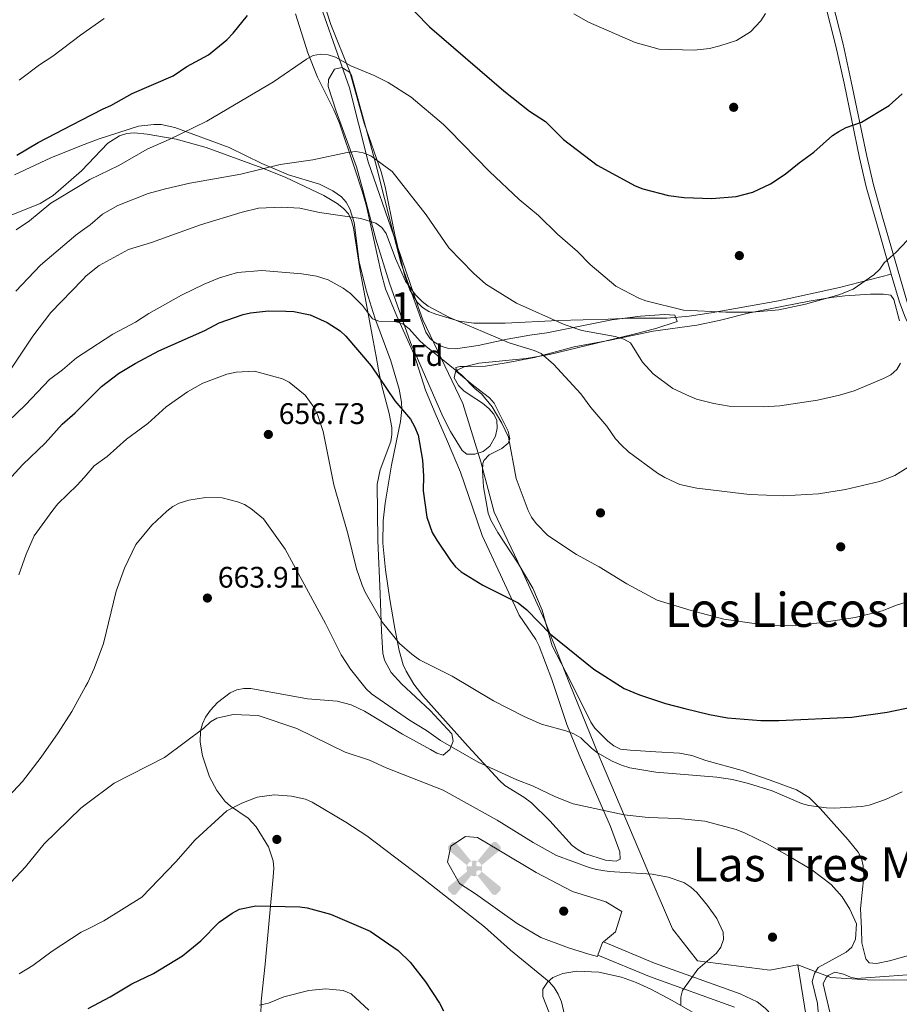
# Model space of a CAD drawing. Extents: x 607663 to 614568, y 720223 to 724959.
# Drawn here: x 609387 to 609683, y 722882 to 723214 of the extents above; entities that cross this region are included whole.
import ezdxf
from ezdxf.enums import TextEntityAlignment as Align

# ---------------------------------------------------------------- set-up
doc = ezdxf.new("R2010")
doc.units = 0
doc.header["$MEASUREMENT"] = 0
doc.linetypes.add('DGN Style 3', pattern=[119.12957000000003, 85.09255000000002, -34.03702000000001])
for name, color, linetype in [('Nivel 1', 7, 'Continuous'), ('Nivel 15', 7, 'Continuous'), ('Nivel 17', 7, 'Continuous'), ('Nivel 21', 7, 'Continuous'), ('Nivel 35', 7, 'Continuous'), ('Nivel 36', 7, 'Continuous'), ('Nivel 37', 7, 'Continuous'), ('Nivel 4', 7, 'Continuous'), ('Nivel 41', 7, 'Continuous'), ('Nivel 45', 7, 'Continuous'), ('Nivel 48', 7, 'Continuous'), ('Nivel 5', 7, 'Continuous'), ('Nivel 57', 7, 'Continuous'), ('Nivel 7', 7, 'Continuous')]:
    doc.layers.add(name, color=color, linetype=linetype)
doc.styles.add('Style-arial', font='arial.shx', dxfattribs={"bigfont": 'arialbig.shx'})
doc.styles.add('Style-arialn', font='arialn.shx', dxfattribs={"bigfont": 'arialnbig.shx'})
doc.styles.add('Style-times', font='times.shx', dxfattribs={"bigfont": 'timesbig.shx'})

# ---------------------------------------------------------------- blocks, each defined once
blk = doc.blocks.new('5AEGEN')
at = {"layer": 'Nivel 15', "linetype": 'Continuous', "lineweight": 0}
h = blk.add_hatch(color=9, dxfattribs=at)
edge = h.paths.add_edge_path()
edge.add_ellipse((0.000436774455010891, -1.001032069325447e-05), major_axis=(0.0001126285214115569, -2.640191112401151), ratio=0.9999635666824254, start_angle=203.6021138888889, end_angle=246.6855833333334, ccw=False)
edge.add_line((-1.056715137325227, 2.419278632383794), (-1.050999999977648, 2.42699999990873))
edge.add_line((-1.050999999977648, 2.42699999990873), (-6.25, 8.777999999932945))
edge.add_line((-6.25, 8.777999999932945), (-7.300999999977648, 8.927999999839813))
edge.add_line((-7.300999999977648, 8.927999999839813), (-8.90100000007078, 7.277999999932945))
edge.add_line((-8.90100000007078, 7.277999999932945), (-8.851000000024214, 6.277999999932945))
edge.add_line((-8.851000000024214, 6.277999999932945), (-2.451000000117347, 1.027000000001863))
h = blk.add_hatch(color=9, dxfattribs=at)
edge = h.paths.add_edge_path()
edge.add_line((8.798999999882653, 6.277999999932945), (8.899999999906868, 7.277999999932945))
edge.add_line((8.899999999906868, 7.277999999932945), (7.300000000046566, 8.92699999990873))
edge.add_line((7.300000000046566, 8.92699999990873), (6.248999999836087, 8.827999999979511))
edge.add_line((6.248999999836087, 8.827999999979511), (1.048999999882653, 2.429000000003725))
edge.add_line((1.048999999882653, 2.429000000003725), (1.04705487890169, 2.423854636726901))
edge.add_ellipse((0.000436774455010891, -1.001032069325447e-05), major_axis=(0.0001126285214115569, -2.640191112401151), ratio=0.9999635666824254, start_angle=113.55601388888891, end_angle=156.6422416666666, ccw=False)
edge.add_line((2.420487068826333, 1.055233516963199), (2.449000000022352, 1.028999999864027))
edge.add_line((2.449000000022352, 1.028999999864027), (8.798999999882653, 6.277999999932945))
at = {"layer": 'Nivel 15', "linetype": 'Continuous', "lineweight": 0, "extrusion": (3.171545869987662e-09, -5.969591470833609e-10, 1)}
h = blk.add_hatch(color=9, dxfattribs=at)
edge = h.paths.add_edge_path()
edge.add_line((-0.6510000000707805, -1.972000000067055), (-0.75, -0.9230000001844019))
edge.add_line((-0.75, -0.9230000001844019), (-0.9499999999534339, -0.7720000001136214))
edge.add_line((-0.9499999999534339, -0.7720000001136214), (-1.951000000117347, -0.671000000089407))
edge.add_line((-1.951000000117347, -0.671000000089407), (-2.449999999953434, -1.072000000160187))
edge.add_line((-2.449999999953434, -1.072000000160187), (-2.419282819610089, -1.056011682841927))
edge.add_ellipse((0.000436774455010891, -1.001032069325447e-05), major_axis=(0.0001126285214115569, -2.640191112401151), ratio=0.9999635666824254, start_angle=293.5739638888889, end_angle=383.5316222222222)
edge.add_line((1.054611516185105, -2.420597495511174), (1.048999999882653, -2.422000000020489))
edge.add_line((1.048999999882653, -2.422000000020489), (0.6489999999757856, -1.972999999998137))
edge.add_line((0.6489999999757856, -1.972999999998137), (0.7489999998360872, -0.9220000000204891))
edge.add_line((0.7489999998360872, -0.9220000000204891), (0.9499999999534339, -0.7720000001136214))
edge.add_line((0.9499999999534339, -0.7720000001136214), (1.949000000022352, -0.6210000000428408))
edge.add_line((1.949000000022352, -0.6210000000428408), (2.449000000022352, -1.072000000160187))
edge.add_line((2.449000000022352, -1.072000000160187), (2.427991374395788, -1.037872416898608))
edge.add_ellipse((0.000436774455010891, -1.001032069325447e-05), major_axis=(0.0001126285214115569, -2.640191112401151), ratio=0.9999635666824254, start_angle=66.84995000000002, end_angle=113.5560138888889)
edge.add_line((2.420487068826333, 1.055233516963199), (2.449000000022352, 1.028999999864027))
edge.add_line((2.449000000022352, 1.028999999864027), (1.949999999953434, 0.6279999997932464))
edge.add_line((1.949999999953434, 0.6279999997932464), (0.9490000000223517, 0.7279999998863786))
edge.add_line((0.9490000000223517, 0.7279999998863786), (0.75, 0.9279999998398125))
edge.add_line((0.75, 0.9279999998398125), (0.6489999999757856, 1.927999999839813))
edge.add_line((0.6489999999757856, 1.927999999839813), (1.048999999882653, 2.429000000003725))
edge.add_line((1.048999999882653, 2.429000000003725), (1.047054761322215, 2.423854687483981))
edge.add_ellipse((0.000436774455010891, -1.001032069325447e-05), major_axis=(0.0001126285214115569, -2.640191112401151), ratio=0.9999635666824254, start_angle=156.6422444444444, end_angle=203.6021138888889)
edge.add_line((-1.056715137325227, 2.419278632383794), (-1.050999999977648, 2.42699999990873))
edge.add_line((-1.050999999977648, 2.42699999990873), (-0.7010000001173466, 1.927999999839813))
edge.add_line((-0.7010000001173466, 1.927999999839813), (-0.75, 0.9269999999087304))
edge.add_line((-0.75, 0.9269999999087304), (-0.9510000001173466, 0.7279999998863786))
edge.add_line((-0.9510000001173466, 0.7279999998863786), (-1.949999999953434, 0.6289999999571592))
edge.add_line((-1.949999999953434, 0.6289999999571592), (-2.451000000117347, 1.027000000001863))
edge.add_line((-2.451000000117347, 1.027000000001863), (-2.424130643019453, 1.044812273932621))
edge.add_ellipse((0.000436774455010891, -1.001032069325447e-05), major_axis=(0.0001126285214115569, -2.640191112401151), ratio=0.9999635666824254, start_angle=246.6855861111111, end_angle=336.8894333333333)
edge.add_line((-1.035714703146368, -2.428367683198303), (-1.050999999977648, -2.422000000020489))
edge.add_line((-1.050999999977648, -2.422000000020489), (-0.6510000000707805, -1.972000000067055))
at = {"layer": 'Nivel 15', "linetype": 'Continuous', "lineweight": 0, "extrusion": (-1.054342414438134e-09, -6.170887112428477e-10, 1)}
h = blk.add_hatch(color=9, dxfattribs=at)
edge = h.paths.add_edge_path()
edge.add_line((-6.25, -8.872000000206754), (-1.050999999977648, -2.422000000020489))
edge.add_line((-1.050999999977648, -2.422000000020489), (-1.035714703146368, -2.428367683198303))
edge.add_ellipse((0.000436774455010891, -1.001032069325447e-05), major_axis=(0.0001126285214115569, -2.640191112401151), ratio=0.9999635666824254, start_angle=293.5739638888889, end_angle=336.88943333333333, ccw=False)
edge.add_line((-2.419282819610089, -1.056011682841927), (-2.449999999953434, -1.072000000160187))
edge.add_line((-2.449999999953434, -1.072000000160187), (-8.851000000024214, -6.272000000113621))
edge.add_line((-8.851000000024214, -6.272000000113621), (-8.900000000139698, -7.271000000182539))
edge.add_line((-8.900000000139698, -7.271000000182539), (-7.300000000046566, -8.922000000020489))
edge.add_line((-7.300000000046566, -8.922000000020489), (-6.25, -8.872000000206754))
at = {"layer": 'Nivel 15', "linetype": 'Continuous', "lineweight": 0, "extrusion": (1.054572251363142e-09, -6.168252790991966e-10, 1)}
h = blk.add_hatch(color=9, dxfattribs=at)
edge = h.paths.add_edge_path()
edge.add_line((6.25, -8.873000000137836), (7.298999999882653, -8.922000000020489))
edge.add_line((7.298999999882653, -8.922000000020489), (8.898999999975786, -7.272000000113621))
edge.add_line((8.898999999975786, -7.272000000113621), (8.84899999992922, -6.272000000113621))
edge.add_line((8.84899999992922, -6.272000000113621), (2.449000000022352, -1.072000000160187))
edge.add_line((2.449000000022352, -1.072000000160187), (2.427991374395788, -1.037872416898608))
edge.add_ellipse((0.000436774455010891, -1.001032069325447e-05), major_axis=(0.0001126285214115569, -2.640191112401151), ratio=0.9999635666824254, start_angle=23.53162222222221, end_angle=66.84994999999998, ccw=False)
edge.add_line((1.054611516185105, -2.420597495511174), (1.048999999882653, -2.422000000020489))
edge.add_line((1.048999999882653, -2.422000000020489), (6.25, -8.873000000137836))
blk = doc.blocks.new('5PATER')
at = {"layer": 'Nivel 7', "linetype": 'Continuous', "lineweight": 0}
h = blk.add_hatch(color=53, dxfattribs=at)
edge = h.paths.add_edge_path()
edge.add_ellipse((1.001171767711639e-08, 1.001171767711639e-08), major_axis=(-1.095731442372465, -1.110710699892244), ratio=0.9994222409660322, start_angle=0, end_angle=360)
blk = doc.blocks.new('5PERFI')
at = {"layer": 'Nivel 17', "linetype": 'Continuous', "lineweight": 0}
h = blk.add_hatch(color=7, dxfattribs=at)
edge = h.paths.add_edge_path()
edge.add_arc((1.001171767711639e-08, 1.001171767711639e-08), 1.559999999576199, 315.0000000018422, 675.0000000018422)

msp = doc.modelspace()

# ---------------------------------------------------------------- linework, layer by layer
at = {"layer": 'Nivel 1', "color": 7, "linetype": 'Continuous', "lineweight": 0}
for points in [[(609485.0079999999, 723228.0660000001, 626.195), (609498.166, 723190.699, 630.7760000000001), (609504.3940000001, 723165.8030000001, 635.226), (609513.038, 723140.892, 637.855), (609521.287, 723116.967, 640.1750000000001), (609522.81, 723112.55, 641.643), (609530.183, 723097.1529999999, 645.053), (609536.271, 723084.44, 646.59), (609542.2720000001, 723064.7450000001, 645.795)], [(609542.2720000001, 723064.7450000001, 645.795), (609546.7620000001, 723047.8500000001, 646.1), (609555.946, 723028.77, 646.956), (609563.7420000001, 723011.602, 649.756), (609572.277, 722989.9890000001, 651.186), (609581.831, 722966.544, 655.053), (609582.95, 722963.7990000001, 655.82), (609597.0190000001, 722930.4850000001, 663.86), (609599.013, 722925.8289999999, 665.063), (609606.8200000001, 722907.5970000001, 666.5840000000001), (609615.284, 722896.767, 665.125), (609639.5619999999, 722893.7080000001, 661.808), (609648.983, 722895.429, 661.105)], [(610063.696, 722964.4610000001, 657.0360000000001), (610038.841, 722954.2250000001, 654.743), (610004.1699999999, 722945.7180000001, 654.771), (609963.047, 722935.5689999999, 656.208), (609935.5819999999, 722929.226, 661.059), (609907.321, 722924.7749999999, 662.201), (609893.2860000001, 722920.7080000001, 661.183), (609881.5050000001, 722918.5889999999, 660.839), (609864.956, 722912.9510000001, 659.868), (609844.96, 722908.2679999999, 659.933), (609828.1869999999, 722906.0009999999, 658.248), (609827.591, 722905.9210000001, 658.1750000000001), (609814.753, 722906.0700000001, 657.734), (609799.1329999999, 722905.4070000001, 657.856), (609784.4280000001, 722903.362, 658.5120000000001), (609761.139, 722897.9839999999, 657.701), (609740.51, 722893.162, 656.9780000000001), (609723.656, 722890.443, 656.644), (609704.588, 722890.7339999999, 657.236), (609685.788, 722890.2679999999, 657.698), (609672.442, 722890.408, 657.894), (609660.101, 722891.202, 658.806), (609648.983, 722895.429, 661.105)], [(609648.983, 722895.429, 661.105), (609652.3489999999, 722874.6159999999, 660.08), (609655.142, 722857.342, 656.472), (609652.2860000001, 722853.537, 656.964), (609646.159, 722845.372, 657.006), (609638.746, 722835.494, 656.671), (609616.841, 722806.067, 655.146), (609605.2860000001, 722784.94, 653.318), (609604.2550000001, 722783.0560000001, 653.235), (609590.145, 722760.56, 653.082), (609579.084, 722737.413, 653.782), (609578.159, 722735.351, 653.894), (609562.2239999999, 722699.8389999999, 656.682), (609542.382, 722651.7550000001, 660.663), (609530.521, 722621.5090000001, 660.7860000000001), (609528.9979999999, 722617.0320000001, 660.606), (609523.0279999999, 722599.483, 662.138), (609516.953, 722581.1259999999, 663.587), (609506.0660000001, 722566.8570000001, 665.679), (609506.1939999999, 722564.9909999999, 665.515)]]:
    msp.add_polyline3d(points, dxfattribs=at)
at = {"layer": 'Nivel 21', "color": 7, "linetype": 'Continuous', "lineweight": 0}
for points in [[(609680.452, 723127.9650000001, 630.789), (609675.1329999999, 723146.473, 628.192), (609672.013, 723157.369, 626.9540000000001), (609669.7409999999, 723167.1359999999, 626.264), (609664.5460000001, 723192.2860000001, 623.586), (609661.808, 723204.773, 622.5500000000001), (609658.1100000001, 723219.2720000001, 621.804), (609652.0160000001, 723243.408, 621.2570000000001), (609645.7579999999, 723261.8049999999, 621.076), (609640.962, 723275.855, 620.231), (609638.7990000001, 723280.212, 619.852), (609625.1410000001, 723305.3800000001, 617.889), (609624.0660000001, 723306.6329999999, 617.616), (609618.1570000001, 723316.453, 616.945), (609610.7420000001, 723329.2409999999, 614.996), (609606.6840000001, 723341.929, 613.317), (609602.702, 723356.692, 612.518), (609600.558, 723364.5290000001, 611.528)], [(609715.69, 723057.1810000001, 644.988), (609710.185, 723059.3530000001, 644.7), (609707.838, 723060.8300000001, 644.22), (609704.514, 723064.9340000001, 643.118), (609698.577, 723073.7250000001, 641.739), (609697.6030000001, 723076.6229999999, 641.153), (609697.1969999999, 723079.132, 640.5120000000001), (609695.385, 723090.835, 638.38), (609694.0360000001, 723095.3740000001, 637.5020000000001), (609685.1240000001, 723113.442, 633.032), (609683.1680000001, 723118.517, 632.116), (609680.452, 723127.9650000001, 630.789)], [(609583.5700000001, 722903.202, 668.198), (609600.78, 722896.024, 666.195), (609629.5860000001, 722885.6950000001, 661.653), (609635.361, 722882.979, 660.953), (609638.064, 722880.8870000001, 660.7620000000001), (609640.2390000001, 722878.4979999999, 660.609), (609645.4839999999, 722871.0290000001, 660.054), (609647.736, 722865.54, 659.58), (609648.5700000001, 722861.483, 659.133), (609649.416, 722853.4890000001, 658.114), (609649.8899999999, 722840.717, 656.369), (609649.5220000001, 722833.9739999999, 655.839), (609648.577, 722828.541, 655.46), (609647.0390000001, 722822.9920000001, 654.84)]]:
    msp.add_polyline3d(points, dxfattribs=at)
at = {"layer": 'Nivel 21', "color": 7, "linetype": 'DGN Style 3', "lineweight": 0}
for points in [[(609685.8459999999, 723118.5220000001, 632.264), (609685.541, 723119.314, 632.116), (609677.5360000001, 723147.162, 628.192), (609674.4340000001, 723157.996, 626.9540000000001), (609672.1840000001, 723167.673, 626.264), (609666.9909999999, 723192.807, 623.586), (609664.2409999999, 723205.3500000001, 622.5500000000001), (609660.533, 723219.8870000001, 621.804), (609654.415, 723244.1170000001, 621.2570000000001), (609648.125, 723262.612, 621.076), (609643.2749999999, 723276.818, 620.231), (609641.0020000001, 723281.399, 619.852), (609639.919, 723283.257, 619.687)], [(609627.744, 722881.2390000001, 661.653), (609599.0390000001, 722891.5320000001, 666.195), (609581.7150000001, 722898.757, 668.198)]]:
    msp.add_polyline3d(points, dxfattribs=at)
at = {"layer": 'Nivel 35', "color": 92, "linetype": 'DGN Style 3', "lineweight": 0}
for points in [[(609564.5689999999, 723108.206, 638.099), (609586.44, 723112.5619999999, 635.296), (609596.0419999999, 723113.872, 633.934), (609603.9680000001, 723114.3430000001, 632.82), (609607.632, 723114.148, 632.3530000000001), (609608.3600000001, 723111.997, 632.3530000000001), (609601.24, 723109.729, 633.188), (609593.7990000001, 723107.7620000001, 634.571), (609565.378, 723100.9310000001, 641.549), (609557.6300000001, 723099.52, 642.868), (609541.6340000001, 723098.0460000001, 644.993), (609536.7679999999, 723096.79, 645.994), (609534.587, 723095.7110000001, 646.5070000000001), (609533.7479999999, 723095.1370000001, 646.717), (609533.321, 723093.0860000001, 647.172), (609534.835, 723090.4979999999, 647.576), (609536.6499999999, 723088.6869999999, 647.866), (609538.716, 723087.27, 648.024), (609542.9199999999, 723084.575, 647.8770000000001), (609545.021, 723082.729, 647.49), (609546.7409999999, 723080.8330000001, 647.291), (609547.7390000001, 723078.6599999999, 647.6080000000001), (609547.8500000001, 723076.068, 647.988), (609547.2180000001, 723073.3770000001, 648.407), (609545.354, 723070.0549999999, 649.015), (609543.142, 723068.314, 649.4590000000001), (609540.321, 723067.324, 649.921), (609537.6340000001, 723067.4169999999, 650.376), (609536.024, 723068.575, 650.738), (609532.0730000001, 723074.946, 651.53), (609529.5079999999, 723080.0360000001, 651.313), (609518.675, 723104.9280000001, 647.059), (609511.591, 723124.979, 644.362), (609507.0090000001, 723139.754, 642.294), (609502.591, 723156.3219999999, 638.564), (609500.436, 723164.128, 637.154), (609493.6030000001, 723182.869, 634.567), (609490.936, 723191.175, 633.503), (609491.0959999999, 723193.5160000001, 633.2040000000001), (609493.064, 723196.9299999999, 632.928), (609495.494, 723197.588, 633.249), (609498.125, 723195.969, 633.873), (609498.8189999999, 723194.8019999999, 634.077), (609506.8530000001, 723165.3940000001, 636.375), (609512.9099999999, 723141.4639999999, 640.498), (609515.567, 723131.4469999999, 641.742), (609522.175, 723113.038, 642.12), (609523.831, 723108.49, 642.85), (609525.2080000001, 723106.3929999999, 643.193), (609526.52, 723105.158, 643.27), (609528.9569999999, 723103.6799999999, 643.219), (609531.4010000001, 723102.9469999999, 643.088), (609533.848, 723102.781, 642.909), (609541.4650000001, 723103.949, 642.308), (609551.227, 723106.095, 641.371), (609558.827, 723107.4610000001, 640.397), (609564.5689999999, 723108.206, 638.099)], [(609384.226, 723147.7749999999, 634.491), (609393.9990000001, 723151.7930000001, 634.653), (609398.385, 723154.4029999999, 634.729), (609407.9890000001, 723162.7650000001, 634.376), (609416.7779999999, 723172.041, 635.363), (609420.747, 723174.548, 635.482), (609423.185, 723175.297, 635.41), (609425.629, 723175.55, 635.375), (609430.0689999999, 723175.142, 635.696), (609439.7660000001, 723173.439, 637.003), (609449.9210000001, 723170.5959999999, 638.402), (609468.666, 723163.72, 640.0020000000001), (609476.663, 723160.5220000001, 640.998), (609489.5009999999, 723154.405, 644.646), (609494.0179999999, 723151.7550000001, 645.014), (609496.094, 723150.115, 645.053), (609497.77, 723148.2280000001, 645.131), (609498.8360000001, 723146.0660000001, 645.351), (609499.452, 723143.5249999999, 645.817), (609501.689, 723129.1229999999, 649.606), (609502.3670000001, 723125.5020000001, 650.01), (609504.8929999999, 723112.202, 650.155), (609505.7849999999, 723107.385, 651.0980000000001), (609507.0819999999, 723100.2, 653.035), (609507.8910000001, 723095.726, 653.827), (609508.95, 723090.8659999999, 653.917), (609511.429, 723081.104, 653.258), (609512.345, 723076.3929999999, 653.46)], [(609512.345, 723076.3929999999, 653.46), (609512.426, 723073.9809999999, 653.803), (609512.03, 723071.592, 654.203), (609508.476, 723062.0889999999, 655.993), (609507.4809999999, 723057.2590000001, 656.732), (609507.6200000001, 723038.337, 658.602), (609508.477, 723020.4099999999, 661.907), (609508.861, 723007.8119999999, 662.9490000000001), (609509.351, 723000.331, 663.376), (609509.851, 722998.057, 663.488), (609512.1329999999, 722993.8970000001, 663.643), (609515.5970000001, 722990.1059999999, 663.747), (609525.2820000001, 722981.087, 664.111), (609532.5160000001, 722973.253, 665.58), (609533.0190000001, 722970.787, 665.592), (609531.922, 722967.9639999999, 665.45), (609529.703, 722966.057, 665.213), (609527.5449999999, 722966.7579999999, 664.845), (609525.3770000001, 722967.9480000001, 664.957), (609516.0179999999, 722973.1240000001, 666.682), (609503.1240000001, 722980.8489999999, 666.5070000000001), (609498.7250000001, 722983.0320000001, 666.682), (609493.97, 722984.2760000001, 667.259), (609483.967, 722985.0190000001, 668.501), (609464.967, 722988.5079999999, 669.253), (609462.5590000001, 722988.5220000001, 669.312), (609460.244, 722988, 669.339), (609458.0120000001, 722986.996, 669.357), (609453.7590000001, 722983.7450000001, 669.46), (609451.3940000001, 722981.229, 669.62), (609449.7069999999, 722978.889, 669.895), (609448.605, 722976.537, 670.304), (609448.007, 722974.183, 670.773), (609447.892, 722970.442, 671.456), (609448.6329999999, 722965.774, 672.135), (609451.0430000001, 722958.788, 673.118), (609453.4880000001, 722954.1570000001, 673.787), (609456.139, 722950.5249999999, 674.415), (609458.0290000001, 722948.909, 674.862), (609464.0549999999, 722944.8260000001, 676.304), (609466.7649999999, 722941.895, 676.965), (609470.852, 722935.1529999999, 677.122), (609472.4720000001, 722930.459, 677.052), (609472.642, 722928.04, 677.265), (609472.4110000001, 722925.138, 677.736), (609469.72, 722895.703, 682.895), (609468.352, 722883.281, 684.679), (609468.236, 722878.318, 685.25)], [(609565.166, 722879.685, 672.726), (609563.145, 722884.8090000001, 672.396), (609563.2339999999, 722887.253, 672.205), (609564.744, 722889.578, 671.905), (609566.5970000001, 722891.254, 671.5790000000001), (609569.8940000001, 722892.5, 671.255), (609574.662, 722893.3200000001, 671.056), (609582.071, 722893.0460000001, 671.095), (609589.6159999999, 722891.2849999999, 671.274), (609594.628, 722889.463, 671.321), (609599.5590000001, 722887.246, 671.208), (609606.6780000001, 722883.413, 670.541), (609619.619, 722876.0150000001, 668.33)]]:
    msp.add_polyline3d(points, dxfattribs=at)
at = {"layer": 'Nivel 36', "color": 92, "linetype": 'Continuous', "lineweight": 0, "extrusion": (-0.1193432573784829, -0.01585597963213006, 0.9927264350404893), "elevation": -83548.65675670453, "flags": 128}
msp.add_lwpolyline([(-636322.186427939, 694474.8460687292), (-636322.0137617039, 694474.5719640569), (-636318.0244563494, 694472.4040452878)], dxfattribs=at)
at = {"layer": 'Nivel 36', "color": 92, "linetype": 'Continuous', "lineweight": 0}
for points in [[(609487.9639999999, 723224.1910000001, 626.929), (609491.8260000001, 723211.962, 628.154), (609498.271, 723196.0249999999, 629.923), (609503.0179999999, 723178.811, 632.796), (609508.838, 723162.4469999999, 635.064), (609510.1340000001, 723157.396, 635.653), (609513.412, 723141.2409999999, 637.3870000000001), (609516.7990000001, 723127.2860000001, 639.109), (609518.4780000001, 723122.649, 639.569), (609520.889, 723118.567, 639.69), (609522.6980000001, 723116.7320000001, 639.62), (609524.8289999999, 723115.433, 639.527), (609527.173, 723114.479, 639.4250000000001), (609535.0419999999, 723112.182, 639.116), (609539.9310000001, 723111.5020000001, 638.872), (609543.1229999999, 723111.433, 638.522), (609550.487, 723111.4990000001, 636.912), (609568.317, 723112.321, 634.519), (609585.1529999999, 723112.834, 631.578), (609592.608, 723113.135, 630.812), (609604.94, 723113.2069999999, 630.21), (609612.3899999999, 723113.872, 629.782), (609619.81, 723114.979, 629.374), (609642.5160000001, 723119.0179999999, 629.0500000000001), (609662.9979999999, 723123.5279999999, 629.125), (609680.452, 723127.9650000001, 630.789)], [(609385.408, 723161.4180000001, 625.97), (609397.619, 723167.0930000001, 626.546), (609407.923, 723171.2250000001, 626.8870000000001), (609413.507, 723173.4650000001, 627.073), (609427.0830000001, 723177.744, 627.556), (609432.2790000001, 723178.3230000001, 627.739), (609434.726, 723178.335, 628.247), (609439.3049999999, 723177.3090000001, 629.27), (609457.625, 723170.629, 632.606), (609468.5789999999, 723165.256, 635.34), (609477.6030000001, 723161.459, 637.105), (609488.031, 723158.2749999999, 637.966), (609492.463, 723156.038, 637.332), (609495.4369999999, 723153.987, 637.828), (609497.0349999999, 723152.2110000001, 638.254), (609498.27, 723150.0050000001, 638.679), (609499.75, 723145.3230000001, 639.521), (609501.3800000001, 723132.02, 641.371), (609503.825, 723122.2, 643.072), (609506.6240000001, 723113.298, 644.735), (609512.003, 723098.777, 647.7330000000001), (609514.842, 723089.2350000001, 648.655), (609515.658, 723084.8630000001, 649.39), (609515.7409999999, 723082.425, 650.066), (609515.3289999999, 723078.324, 650.893), (609512.2409999999, 723063.6529999999, 651.442), (609510.1810000001, 723050.9240000001, 652.4300000000001), (609509.47, 723044.9269999999, 652.667), (609509.321, 723037.4169999999, 652.605), (609510.202, 723028.469, 652.771), (609511.6740000001, 723018.392, 653.452), (609513.395, 723008.6429999999, 654.91), (609514.817, 723001.27, 655.67), (609516.203, 722996.4820000001, 656.135), (609517.1499999999, 722994.307, 656.351), (609519.74, 722989.98, 656.8100000000001), (609522.783, 722986.0590000001, 657.266), (609538.094, 722968.908, 658.937), (609548.56, 722957.4650000001, 660.947), (609550.4040000001, 722955.838, 661.111), (609556.8430000001, 722951.896, 661.6), (609559.3659999999, 722949.9739999999, 661.809), (609565.4990000001, 722943.898, 662.384), (609573.077, 722935.6740000001, 662.958), (609575.06, 722934.138, 663.138), (609577.263, 722932.977, 663.374), (609584.2320000001, 722930.6980000001, 664.107), (609587.824, 722930.355, 664.107), (609589.257, 722931.0800000001, 663.533), (609589.085, 722933.521, 663.174), (609585.9880000001, 722942.017, 661.9590000000001), (609575.4369999999, 722966.1699999999, 657.313), (609571.317, 722976.405, 655.361), (609566.27, 722991.4880000001, 653.171), (609561.997, 723002.771, 651.755), (609560.868, 723004.983, 651.474), (609555.267, 723013.229, 650.426), (609548.96, 723026.77, 649.457), (609542.7949999999, 723040.0279999999, 648.021), (609539.574, 723049.4950000001, 647.6800000000001), (609535.453, 723061.2620000001, 648.379), (609531.112, 723071.6610000001, 648.826), (609526.993, 723081.1710000001, 648.8050000000001), (609523.7239999999, 723088.9410000001, 647.9490000000001), (609519.8929999999, 723100.967, 646.01), (609514.088, 723113.868, 643.999), (609510.2620000001, 723123.081, 643.019), (609508.78, 723128.4410000001, 642.102), (609503.8640000001, 723150.8060000001, 637.679), (609502.514, 723155.5789999999, 637.087), (609499.855, 723163.7150000001, 636.243), (609494.7590000001, 723178.773, 632.796), (609492.851, 723183.2579999999, 631.851), (609487.3430000001, 723194.298, 629.589), (609484.1059999999, 723202.5120000001, 628.164), (609479.9310000001, 723215.565, 626.105)], [(609572.3929999999, 722991.1699999999, 650.8100000000001), (609566.354, 723002.8119999999, 650.5600000000001), (609562.9650000001, 723014.804, 649.444), (609559.7820000001, 723022.3060000001, 647.838), (609554.8740000001, 723030.6030000001, 646.701), (609547.996, 723040.9469999999, 646.319), (609545.6529999999, 723045.1540000001, 646.275), (609544.815, 723047.517, 646.295), (609543.2180000001, 723056.396, 646.207), (609542.852, 723061.7790000001, 645.682), (609542.9880000001, 723064.2660000001, 645.422), (609543.3400000001, 723065.2820000001, 645.391), (609545.1300000001, 723067.148, 645.422), (609549.429, 723069.3219999999, 644.8480000000001), (609551.575, 723071.128, 644.8480000000001), (609552.0719999999, 723072.547, 644.742), (609551.557, 723075.077, 644.5600000000001), (609546.78, 723084.514, 643.979), (609545.189, 723086.385, 643.862), (609539.966, 723090.3330000001, 643.711), (609534.229, 723095.1070000001, 644.5600000000001), (609533.8630000001, 723096.541, 644.8480000000001), (609535.298, 723096.9070000001, 644.8480000000001), (609537.8119999999, 723096.919, 644.273), (609543.916, 723096.9469999999, 643.986), (609550.852, 723098.0760000001, 641.944), (609560.4199999999, 723099.895, 639.677), (609573.69, 723103.547, 637.953), (609585.888, 723105.757, 635.655), (609600.3260000001, 723108.7790000001, 633.5790000000001), (609615.0179999999, 723110.8430000001, 631.408), (609622.5220000001, 723112.419, 630.537), (609632.2339999999, 723114.7860000001, 630.227), (609644.182, 723117.22, 630.222), (609652.8489999999, 723118.871, 630.5740000000001), (609660.1980000001, 723120.1510000001, 631.457), (609664.835, 723120.6740000001, 631.667), (609673.4340000001, 723121.24, 631.346), (609677.7849999999, 723121.2520000001, 631.698), (609680.2579999999, 723120.912, 631.921), (609681.342, 723119.4809999999, 632.495), (609683.1699999999, 723112.308, 632.783)], [(609693.747, 722900.756, 658.961), (609679.8489999999, 722896.842, 658.924), (609675.506, 722895.936, 658.76), (609673.03, 722896.0930000001, 658.636), (609671.861, 722897.5009999999, 658.8530000000001), (609670.4850000001, 722902.9040000001, 659.498), (609670.4639999999, 722907.5719999999, 659.785), (609670.0730000001, 722914.392, 659.498), (609671.19, 722925.1840000001, 658.791), (609670.9709999999, 722928.8060000001, 658.5020000000001), (609670.422, 722931.2320000001, 657.968), (609669.2679999999, 722933.4199999999, 657.487), (609665.9010000001, 722937.5260000001, 656.86), (609656.565, 722948.1200000001, 655.3870000000001), (609652.8389999999, 722951.8200000001, 654.878), (609648.591, 722954.4169999999, 654.378), (609639.6939999999, 722957.639, 653.659), (609630.237, 722960.875, 653.513), (609618.0660000001, 722964.1939999999, 653.167), (609613.3559999999, 722965.9550000001, 653.139), (609609.1259999999, 722966.73, 653.284), (609601.246, 722967.2209999999, 653.466), (609592.605, 722967.6769999999, 654.126), (609589.284, 722968.0449999999, 653.941), (609587.0800000001, 722969.1340000001, 653.539), (609585.071, 722970.7380000001, 653.178), (609580.638, 722975.0989999999, 652.562), (609579.2960000001, 722977.175, 652.316), (609572.3929999999, 722991.1699999999, 650.8100000000001)], [(609581.7150000001, 722898.757, 667.937), (609581.5490000001, 722898.3189999999, 667.91), (609578.673, 722899.024, 668.485), (609571.841, 722901.1470000001, 668.198), (609562.4880000001, 722904.6950000001, 668.485), (609554.567, 722909.327, 668.772), (609540.517, 722919.3160000001, 669.347), (609535.1140000001, 722922.882, 668.772), (609531.131, 722930.0449999999, 668.772), (609532.1840000001, 722935.436, 667.91), (609537.196, 722938.6910000001, 667.336), (609541.1470000001, 722938.3500000001, 667.623), (609548.3489999999, 722934.074, 668.197), (609560.9510000001, 722926.591, 668.197), (609573.189, 722920.1840000001, 668.485), (609584.337, 722916.6440000001, 668.197), (609589.7380000001, 722913.4369999999, 668.772), (609587.615, 722906.605, 668.772), (609583.5700000001, 722903.202, 668.231)], [(609659.7990000001, 722879.5220000001, 658.447), (609657.5109999999, 722889.05, 659.021), (609658.53, 722891.246, 659.056), (609659.182, 722891.8630000001, 659.021), (609661.4410000001, 722892.967, 658.53), (609664.337, 722892.362, 658.224), (609666.7039999999, 722891.294, 658.053), (609668.774, 722890.913, 657.975)], [(609668.774, 722890.913, 657.975), (609693.7139999999, 722892.6229999999, 657.727)]]:
    msp.add_polyline3d(points, dxfattribs=at)
at = {"layer": 'Nivel 4', "color": 30, "linetype": 'Continuous', "lineweight": 30, "flags": 128}
for points, elevation in [([(609515.5050000001, 723221.138), (609525.0719999999, 723211.27), (609550.104, 723189.723), (609558.7250000001, 723182.845), (609564.078, 723179.399), (609570.1939999999, 723173.354), (609581.4439999999, 723164.6540000001), (609594.2849999999, 723157.6710000001), (609596.854, 723156.7209999999), (609605.463, 723154.4539999999), (609610.781, 723153.8030000001), (609620.058, 723153.462), (609628.291, 723154.088), (609633.815, 723155.5249999999), (609639.773, 723158.3770000001), (609644.73, 723161.5760000001), (609649.419, 723165.48), (609654.344, 723169.033), (609660.673, 723174.592), (609662.753, 723175.976), (609665.213, 723177.338), (609670.4180000001, 723179.108), (609679.7620000001, 723184.7820000001), (609684.1410000001, 723188.702)], 625), ([(609386.199, 723168.0530000001), (609393.406, 723172.246), (609407.8559999999, 723179.7990000001), (609415.186, 723183.631), (609417.8489999999, 723184.753), (609424.994, 723188.828), (609438.7390000001, 723194.6939999999), (609443.416, 723197.834), (609450.625, 723201.7450000001), (609456.885, 723206.871), (609459.03, 723209.05), (609463.7660000001, 723215.04)], 625), ([(609371.8899999999, 723046.28), (609388.1429999999, 723063.9199999999), (609395.7039999999, 723071.03), (609401.4210000001, 723077.4369999999), (609405.8090000001, 723081.318), (609408.601, 723084.071), (609414.713, 723090.0959999999), (609420.4169999999, 723094.531), (609426.0220000001, 723097.9439999999), (609433.9809999999, 723102.1429999999), (609449.442, 723109.033), (609454.2239999999, 723111.5419999999), (609462.375, 723114.399), (609464.808, 723114.976), (609470.8770000001, 723115.584), (609476.7520000001, 723115.5449999999), (609479.3859999999, 723115.3770000001), (609484.8360000001, 723114.281), (609490.6030000001, 723111.703), (609494.942, 723108.9110000001), (609496.9380000001, 723107.146), (609505.456, 723097.065), (609513.4269999999, 723085.335), (609518.6100000001, 723079.155), (609520.0220000001, 723076.659), (609521.212, 723073.7220000001), (609522.662, 723065.375), (609523.04, 723060.0819999999), (609522.9269999999, 723054.9920000001), (609524.162, 723046.202), (609525.973, 723041.0349999999), (609527.4979999999, 723038.4340000001), (609532.1130000001, 723031.531), (609533.77, 723029.4199999999), (609535.6599999999, 723027.7790000001), (609542.976, 723023.226), (609554.916, 723017.2960000001), (609557.8400000001, 723014.94), (609565.7609999999, 723006.74), (609580.337, 722994.9820000001), (609590.598, 722988.537), (609595.7239999999, 722986.3360000001), (609604.497, 722983.4720000001), (609610.9410000001, 722981.767), (609619.3049999999, 722979.6880000001), (609625.311, 722978.656), (609636.513, 722977.659), (609642.6399999999, 722977.676), (609667.1980000001, 722978.848), (609679.075, 722980.55), (609687.656, 722982.354)], 650), ([(609410.183, 722880.709), (609417.5700000001, 722884.716), (609424.869, 722889.098), (609432.122, 722892.5930000001), (609441.909, 722898.4450000001), (609448.0519999999, 722903.5490000001), (609454.2309999999, 722909.8230000001), (609458.585, 722912.8700000001), (609461.158, 722914.148), (609466.5989999999, 722915.3729999999), (609481.426, 722914.97), (609483.8910000001, 722914.602), (609491.719, 722912.5449999999), (609505.105, 722906.763), (609514.53, 722900.291), (609518.537, 722896.3870000001), (609523.6969999999, 722889.7069999999), (609528.405, 722882.592), (609529.7110000001, 722880.01)], 675)]:
    msp.add_lwpolyline(points, dxfattribs=dict(at, elevation=elevation))
at = {"layer": 'Nivel 5', "color": 30, "linetype": 'Continuous', "lineweight": 0, "flags": 128}
for points, elevation in [([(609573.6030000001, 723215.5760000001), (609578.558, 723212.7749999999), (609594.2390000001, 723205.9040000001), (609602.335, 723203.7380000001), (609614.135, 723203.4070000001), (609619.321, 723203.959), (609622.7790000001, 723204.8019999999), (609628.358, 723206.649), (609633.0519999999, 723209.4950000001), (609636.5390000001, 723213.2919999999), (609638.142, 723215.74)], 620), ([(609387.0079999999, 723193.219), (609393.784, 723198.443), (609398.345, 723201.2990000001), (609407.6329999999, 723208.469), (609415.594, 723214.0009999999)], 620), ([(609385.97, 723142.892), (609390.3829999999, 723145.969), (609397.6200000001, 723151.906), (609408.024, 723158.206), (609410.6969999999, 723159.825), (609420.55, 723164.5160000001), (609430.01, 723170.031), (609437.435, 723173.2820000001), (609450.1510000001, 723179.524), (609472.496, 723192.744), (609483.602, 723200.352), (609485.943, 723201.5449999999), (609488.3940000001, 723202.034), (609490.8999999999, 723201.8430000001), (609493.369, 723201.0190000001), (609498.5460000001, 723198.118), (609506.4450000001, 723194.888), (609511.165, 723192.4569999999), (609518.8430000001, 723187.5800000001), (609529.784, 723178.327), (609531.6229999999, 723176.3970000001), (609545.2250000001, 723162.5760000001), (609555.2620000001, 723153.0900000001), (609561.692, 723147.767), (609568.1410000001, 723141.382), (609574.8189999999, 723135.587), (609579.131, 723131.196), (609587.754, 723123.94), (609595.538, 723119.858), (609597.861, 723118.935), (609610.5, 723115.808), (609624.7660000001, 723115.1680000001), (609633.594, 723115.196), (609642.635, 723116.004), (609651.5560000001, 723117.879), (609662.837, 723120.99), (609667.656, 723122.9450000001), (609674.5730000001, 723127.7509999999), (609676.564, 723129.642), (609678.084, 723131.767), (609682.0689999999, 723135.3160000001), (609687.6880000001, 723141.3400000001)], 630), ([(609385.8630000001, 723122.213), (609394.1740000001, 723130.9539999999), (609405.977, 723141.1329999999), (609408.145, 723142.655), (609410.8859999999, 723144.5789999999), (609414.9720000001, 723148.1370000001), (609420.1200000001, 723151.115), (609430.399, 723155.0760000001), (609436.179, 723156.6470000001), (609444.3910000001, 723158.591), (609461.5260000001, 723161.663), (609474.781, 723164.939), (609485.8189999999, 723166.4680000001), (609497.3160000001, 723168.8759999999), (609500.2520000001, 723169.2509999999), (609502.7, 723168.767), (609505.3060000001, 723167.807), (609512.527, 723162.53), (609523.889, 723147.9909999999), (609531.514, 723136.815), (609539.8640000001, 723128.297), (609544.0430000001, 723124.601), (609554.3289999999, 723118.1980000001), (609570.365, 723110.9809999999), (609576.311, 723109.0490000001), (609587.4979999999, 723106.983), (609590.4439999999, 723106.0549999999), (609592.6440000001, 723104.8470000001), (609596.716, 723098.318), (609600.3049999999, 723094.3700000001), (609606.983, 723089.4880000001), (609612.5360000001, 723086.8589999999), (609614.8600000001, 723085.9369999999), (609620.783, 723084.426), (609625.854, 723083.5260000001), (609637.4070000001, 723083.325), (609642.932, 723083.625), (609655.6070000001, 723085.527), (609662.973, 723087.1969999999), (609667.9469999999, 723088.6429999999), (609677.8330000001, 723092.8200000001), (609680.277, 723094.112), (609682.2690000001, 723095.8859999999), (609683.533, 723098.044)], 635), ([(609408.274, 723126.0220000001), (609409.5560000001, 723127.3500000001), (609413.845, 723130.9240000001), (609423.7080000001, 723136.274), (609431.5279999999, 723138.673), (609447.98, 723144.577), (609461.969, 723148.8090000001), (609467.5560000001, 723150.132), (609475.341, 723150.5530000001), (609481.4340000001, 723150.1440000001), (609488.017, 723148.763), (609501.9010000001, 723146.7550000001), (609506.9369999999, 723145.163), (609508.977, 723143.6370000001), (609510.443, 723141.605), (609513.642, 723133.213), (609516.9920000001, 723125.6000000001), (609520.308, 723121.0530000001), (609522.5689999999, 723118.709), (609524.5760000001, 723117.217), (609531.727, 723113.3260000001), (609551.8829999999, 723104.8940000001), (609560.3060000001, 723102.314), (609562.665, 723101.274), (609566.757, 723097.7239999999), (609575.952, 723087.6400000001), (609579.378, 723083.0700000001), (609584.716, 723076.7650000001), (609587.6399999999, 723072.54), (609589.6470000001, 723070.3940000001), (609592.0700000001, 723068.125), (609601.8090000001, 723061.003), (609604.233, 723059.4650000001), (609609.314, 723057.2110000001), (609614.9650000001, 723055.963), (609632.73, 723053.75), (609644.1329999999, 723053.369), (609655.9070000001, 723054.044), (609665.067, 723055.4650000001), (609676.4680000001, 723058.223), (609681.592, 723060.1499999999), (609689.3800000001, 723064.99)], 640), ([(609401.5419999999, 723095.7350000001), (609406.2239999999, 723099.777), (609408.467, 723101.2320000001), (609418.503, 723107.747), (609426.071, 723111.825), (609430.5800000001, 723114.771), (609441.554, 723120.855), (609449.1640000001, 723124.558), (609454.429, 723126.7590000001), (609460.416, 723128.524), (609468.638, 723129.175), (609482.0700000001, 723128.121), (609486.9979999999, 723127.25), (609490.996, 723126.0290000001), (609495.956, 723123.244), (609498.4340000001, 723121.415), (609502.53, 723117.3940000001), (609505.9040000001, 723112.8940000001), (609508.0260000001, 723112.088), (609513.669, 723111.896), (609516.067, 723111.2010000001), (609518.217, 723109.5320000001), (609521.936, 723105.3640000001), (609523.8600000001, 723103.74), (609535.875, 723093.9990000001), (609540.399, 723089.3430000001), (609542.524, 723087.706), (609546.193, 723083.271), (609549.3940000001, 723077.8530000001), (609551.649, 723073.0760000001), (609554.1740000001, 723059.2050000001), (609558.236, 723048.3600000001), (609559.354, 723046.1240000001), (609560.9040000001, 723043.997), (609564.821, 723039.9880000001), (609574.48, 723033.598), (609582.092, 723029.408), (609591.4410000001, 723023.6950000001), (609601.706, 723018.202), (609613.1170000001, 723014.7390000001), (609624.061, 723011.8330000001), (609639.014, 723009.666), (609647.163, 723009.5819999999), (609656.4240000001, 723010.5689999999), (609668.3, 723012.389), (609677.3500000001, 723014.666), (609682.165, 723016.571), (609687.923, 723018.362)], 645), ([(609384.203, 723095.9680000001), (609391.527, 723107.0819999999), (609397.642, 723115.01), (609408.274, 723126.0220000001)], 640), ([(609383.354, 723078.4439999999), (609389.135, 723083.956), (609397.1640000001, 723092.493), (609401.5419999999, 723095.7350000001)], 645), ([(609386.881, 723026.7490000001), (609389.29, 723033.712), (609391.986, 723039.8640000001), (609398.2649999999, 723048.4920000001), (609400.0120000001, 723050.621), (609406.4269999999, 723056.8999999999), (609408.7919999999, 723059.5430000001), (609412.253, 723063.4099999999), (609416.577, 723066.6170000001), (609423.1130000001, 723072.426), (609430.219, 723077.6570000001), (609436.4720000001, 723083.291), (609443.639, 723088.3559999999), (609448.8219999999, 723091.314), (609456.81, 723094.2860000001), (609459.96, 723094.926), (609466.186, 723095.327), (609475.6100000001, 723092.781), (609477.824, 723091.628), (609483.166, 723087.2860000001), (609486.1300000001, 723083.162), (609487.318, 723080.686), (609489.2239999999, 723074.959), (609492.835, 723057.0900000001), (609497.598, 723040.706), (609500.533, 723028.818), (609502.4040000001, 723023.247), (609503.413, 723020.959), (609509.2590000001, 723010.6499999999), (609514.966, 723003.6540000001), (609519.101, 723000.0260000001), (609521.6980000001, 722998.155), (609532.666, 722992.675), (609546.635, 722984.3090000001), (609556.8659999999, 722979.006), (609562.7450000001, 722976.4569999999), (609570.915, 722974.246), (609573.585, 722973.213), (609575.9439999999, 722971.929), (609579.548, 722968.352), (609581.619, 722966.811), (609586.544, 722963.983), (609589.6359999999, 722962.696), (609592.4639999999, 722961.7679999999), (609601.183, 722960.29), (609621.777, 722958.608), (609627.064, 722957.838), (609632.3759999999, 722956.5390000001), (609640.389, 722953.987), (609650.2919999999, 722949.7960000001), (609652.703, 722949.1340000001), (609658.6529999999, 722948.3049999999), (609661.4780000001, 722948.2), (609670.5349999999, 722948.712), (609672.987, 722949.2010000001), (609678.531, 722951.1059999999), (609684.162, 722953.717)], 655), ([(609380.0830000001, 722948.791), (609388.033, 722957.1769999999), (609394.375, 722965.3459999999), (609400.1140000001, 722973.5320000001), (609404.639, 722980.7380000001), (609409.3389999999, 722989.183), (609410.081, 722990.513), (609412.2069999999, 722995.176), (609415.3800000001, 723003.612), (609419.5959999999, 723021.2620000001), (609422.3759999999, 723029.0430000001), (609426.246, 723036.9950000001), (609431.585, 723043.52), (609436.6640000001, 723048.1910000001), (609438.6499999999, 723049.7350000001), (609440.851, 723050.9180000001), (609444.0390000001, 723051.892), (609449.6740000001, 723052.7590000001), (609455.3160000001, 723052.685), (609460.3800000001, 723051.314), (609462.7380000001, 723050.392), (609464.868, 723049.0819999999), (609469.2390000001, 723045.6240000001), (609476.521, 723035.4380000001), (609490.094, 723010.3230000001), (609495.3049999999, 722999.868), (609498.4110000001, 722994.977), (609503.7420000001, 722988.361), (609505.574, 722986.659), (609518.3049999999, 722977.8090000001), (609524.044, 722974.335), (609528.7660000001, 722970.9439999999), (609541.3899999999, 722963.7069999999), (609554.4029999999, 722957.7960000001), (609559.73, 722955.7550000001), (609567.486, 722951.963), (609573.341, 722949.6159999999), (609590.537, 722945.9299999999), (609598.669, 722945.057), (609608.781, 722944.719), (609617.7280000001, 722943.8189999999), (609628.2590000001, 722941.05), (609631.3230000001, 722939.8), (609638.7069999999, 722936.149), (609646.165, 722931.9569999999), (609653.6910000001, 722927.3929999999), (609660.254, 722922.5449999999), (609663.969, 722918.3800000001), (609666.459, 722914.155), (609668.717, 722909.2239999999), (609668.435, 722904.1529999999), (609667.223, 722901.4510000001), (609665.2309999999, 722899.6769999999), (609655.8160000001, 722894.598), (609654.5560000001, 722892.568), (609653.8630000001, 722889.8589999999), (609655.662, 722882.4539999999), (609656.041, 722876.808)], 660), ([(609375.685, 722914.1570000001), (609389.146, 722928.4340000001), (609395.3759999999, 722936.1710000001), (609407.7010000001, 722948.186), (609409.6470000001, 722949.635), (609418.9580000001, 722956.5700000001), (609435.8260000001, 722965.2080000001), (609449.1359999999, 722975.139), (609451.3530000001, 722977.2720000001), (609453.506, 722978.548), (609458.9739999999, 722979.682), (609467.4380000001, 722979.395), (609480.4010000001, 722974.983), (609496.675, 722967.0560000001), (609504.8019999999, 722964.354), (609510.466, 722961.825), (609529.6799999999, 722954.264), (609547.8470000001, 722944.111), (609559.908, 722936.6429999999), (609567.7860000001, 722932.318), (609578.7280000001, 722928.1799999999), (609581.298, 722927.5560000001), (609585.4610000001, 722926.869), (609599.9369999999, 722925.994), (609605.355, 722924.96), (609610.5900000001, 722923.1510000001), (609612.973, 722921.5970000001), (609614.9839999999, 722919.7779999999), (609618.577, 722915.49), (609621.774, 722911.033), (609623.913, 722906.4539999999), (609623.94, 722903.952), (609623.1130000001, 722901.3910000001), (609621.679, 722899.3389999999), (609615.3640000001, 722893.9539999999), (609610.236, 722886.8589999999), (609609.658, 722884.621), (609609.6699999999, 722882.0320000001)], 665), ([(609386.953, 722892.4199999999), (609391.5179999999, 722895.193), (609398.1200000001, 722900.0360000001), (609407.7790000001, 722906.4070000001), (609409.9750000001, 722907.5190000001), (609415.452, 722910.294), (609428.24, 722918.2450000001), (609439.632, 722930.129), (609446.189, 722937.5419999999), (609456.851, 722947.3300000001), (609461.842, 722949.8870000001), (609466.9979999999, 722951.925), (609472.774, 722952.6840000001), (609478.6300000001, 722952.2509999999), (609483.341, 722951.213), (609485.5989999999, 722950.172), (609496.908, 722943.5090000001), (609503.9890000001, 722938.835), (609522.618, 722924.797), (609543.547, 722908.3060000001), (609552.29, 722900.345), (609565.2820000001, 722889.6969999999), (609566.956, 722887.841), (609568.369, 722885.578), (609569.4569999999, 722883.0560000001), (609570.8700000001, 722877.1329999999)], 670), ([(609504.629, 722880.2239999999), (609498.659, 722885.669), (609495.9480000001, 722886.834), (609490.179, 722887.396), (609484.4169999999, 722886.781), (609475.9809999999, 722884.682), (609470.9040000001, 722882.601), (609467.8489999999, 722881.881)], 680)]:
    msp.add_lwpolyline(points, dxfattribs=dict(at, elevation=elevation))
at = {"layer": 'Nivel 57', "color": 92, "linetype": 'DGN Style 3', "lineweight": 0}
msp.add_polyline3d([(609564.5689999999, 723108.206, 638.099), (609558.827, 723107.4610000001, 640.397), (609551.227, 723106.095, 641.371), (609541.4650000001, 723103.949, 642.308), (609533.848, 723102.781, 642.909), (609531.4010000001, 723102.9469999999, 643.088), (609528.9569999999, 723103.6799999999, 643.219), (609526.52, 723105.158, 643.27), (609525.2080000001, 723106.3929999999, 643.193), (609523.831, 723108.49, 642.85), (609522.175, 723113.038, 642.12), (609515.567, 723131.4469999999, 641.742), (609512.9099999999, 723141.4639999999, 640.498), (609506.8530000001, 723165.3940000001, 636.375), (609498.8189999999, 723194.8019999999, 634.077), (609498.125, 723195.969, 633.873), (609495.494, 723197.588, 633.249), (609493.064, 723196.9299999999, 632.928), (609491.0959999999, 723193.5160000001, 633.2040000000001), (609490.936, 723191.175, 633.503), (609493.6030000001, 723182.869, 634.567), (609500.436, 723164.128, 637.154), (609502.591, 723156.3219999999, 638.564), (609507.0090000001, 723139.754, 642.294), (609511.591, 723124.979, 644.362), (609518.675, 723104.9280000001, 647.059), (609529.5079999999, 723080.0360000001, 651.313), (609532.0730000001, 723074.946, 651.53), (609536.024, 723068.575, 650.738), (609537.6340000001, 723067.4169999999, 650.376), (609540.321, 723067.324, 649.921), (609543.142, 723068.314, 649.4590000000001), (609545.354, 723070.0549999999, 649.015), (609547.2180000001, 723073.3770000001, 648.407), (609547.8500000001, 723076.068, 647.988), (609547.7390000001, 723078.6599999999, 647.6080000000001), (609546.7409999999, 723080.8330000001, 647.291), (609545.021, 723082.729, 647.49), (609542.9199999999, 723084.575, 647.8770000000001), (609538.716, 723087.27, 648.024), (609536.6499999999, 723088.6869999999, 647.866), (609534.835, 723090.4979999999, 647.576), (609533.321, 723093.0860000001, 647.172), (609533.7479999999, 723095.1370000001, 646.717), (609534.587, 723095.7110000001, 646.5070000000001), (609536.7679999999, 723096.79, 645.994), (609541.6340000001, 723098.0460000001, 644.993), (609557.6300000001, 723099.52, 642.868), (609565.378, 723100.9310000001, 641.549), (609593.7990000001, 723107.7620000001, 634.571), (609601.24, 723109.729, 633.188), (609608.3600000001, 723111.997, 632.3530000000001), (609607.632, 723114.148, 632.3530000000001), (609603.9680000001, 723114.3430000001, 632.82), (609596.0419999999, 723113.872, 633.934), (609586.44, 723112.5619999999, 635.296)], close=True, dxfattribs=at)
for points in [[(609468.236, 722878.318, 685.25), (609468.352, 722883.281, 684.679), (609469.72, 722895.703, 682.895), (609472.4110000001, 722925.138, 677.736), (609472.642, 722928.04, 677.265), (609472.4720000001, 722930.459, 677.052), (609470.852, 722935.1529999999, 677.122), (609466.7649999999, 722941.895, 676.965), (609464.0549999999, 722944.8260000001, 676.304), (609458.0290000001, 722948.909, 674.862), (609456.139, 722950.5249999999, 674.415), (609453.4880000001, 722954.1570000001, 673.787), (609451.0430000001, 722958.788, 673.118), (609448.6329999999, 722965.774, 672.135), (609447.892, 722970.442, 671.456), (609448.007, 722974.183, 670.773), (609448.605, 722976.537, 670.304), (609449.7069999999, 722978.889, 669.895), (609451.3940000001, 722981.229, 669.62), (609453.7590000001, 722983.7450000001, 669.46), (609458.0120000001, 722986.996, 669.357), (609460.244, 722988, 669.339), (609462.5590000001, 722988.5220000001, 669.312), (609464.967, 722988.5079999999, 669.253), (609483.967, 722985.0190000001, 668.501), (609493.97, 722984.2760000001, 667.259), (609498.7250000001, 722983.0320000001, 666.682), (609503.1240000001, 722980.8489999999, 666.5070000000001), (609516.0179999999, 722973.1240000001, 666.682), (609525.3770000001, 722967.9480000001, 664.957), (609527.5449999999, 722966.7579999999, 664.845), (609529.703, 722966.057, 665.213), (609531.922, 722967.9639999999, 665.45), (609533.0190000001, 722970.787, 665.592), (609532.5160000001, 722973.253, 665.58), (609525.2820000001, 722981.087, 664.111), (609515.5970000001, 722990.1059999999, 663.747), (609512.1329999999, 722993.8970000001, 663.643), (609509.851, 722998.057, 663.488), (609509.351, 723000.331, 663.376), (609508.861, 723007.8119999999, 662.9490000000001), (609508.477, 723020.4099999999, 661.907), (609507.6200000001, 723038.337, 658.602), (609507.4809999999, 723057.2590000001, 656.732), (609508.476, 723062.0889999999, 655.993), (609512.03, 723071.592, 654.203), (609512.426, 723073.9809999999, 653.803), (609512.345, 723076.3929999999, 653.46), (609511.429, 723081.104, 653.258), (609508.95, 723090.8659999999, 653.917), (609507.8910000001, 723095.726, 653.827), (609507.0819999999, 723100.2, 653.035), (609505.7849999999, 723107.385, 651.0980000000001), (609504.8929999999, 723112.202, 650.155), (609502.3670000001, 723125.5020000001, 650.01), (609501.689, 723129.1229999999, 649.606), (609499.452, 723143.5249999999, 645.817), (609498.8360000001, 723146.0660000001, 645.351), (609497.77, 723148.2280000001, 645.131), (609496.094, 723150.115, 645.053), (609494.0179999999, 723151.7550000001, 645.014), (609489.5009999999, 723154.405, 644.646), (609476.663, 723160.5220000001, 640.998), (609468.666, 723163.72, 640.0020000000001), (609449.9210000001, 723170.5959999999, 638.402), (609439.7660000001, 723173.439, 637.003), (609430.0689999999, 723175.142, 635.696), (609425.629, 723175.55, 635.375), (609423.185, 723175.297, 635.41), (609420.747, 723174.548, 635.482), (609416.7779999999, 723172.041, 635.363), (609407.9890000001, 723162.7650000001, 634.376), (609398.385, 723154.4029999999, 634.729), (609393.9990000001, 723151.7930000001, 634.653), (609384.226, 723147.7749999999, 634.491)], [(609619.619, 722876.0150000001, 668.33), (609606.6780000001, 722883.413, 670.541), (609599.5590000001, 722887.246, 671.208), (609594.628, 722889.463, 671.321), (609589.6159999999, 722891.2849999999, 671.274), (609582.071, 722893.0460000001, 671.095), (609574.662, 722893.3200000001, 671.056), (609569.8940000001, 722892.5, 671.255), (609566.5970000001, 722891.254, 671.5790000000001), (609564.744, 722889.578, 671.905), (609563.2339999999, 722887.253, 672.205), (609563.145, 722884.8090000001, 672.396), (609565.166, 722879.685, 672.726)]]:
    msp.add_polyline3d(points, dxfattribs=at)

# ---------------------------------------------------------------- block references
at = {"layer": 'Nivel 15', "color": 9, "linetype": 'Continuous', "lineweight": 0}
msp.add_blockref('5AEGEN', (609540.118, 722927.933, 668.198), dxfattribs=at)
at = {"layer": 'Nivel 17', "color": 7, "linetype": 'Continuous', "lineweight": 0}
for p in [(609627.4099999999, 723184.1400000001, 622.171), (609629.3230000001, 723134.2139999999, 627.1080000000001), (609582.5900000001, 723047.595, 642.369), (609663.436, 723036.1840000001, 642.369), (609473.686, 722937.6869999999, 672.891), (609570.21, 722913.5320000001, 669.093), (609640.4739999999, 722904.788, 663.016)]:
    msp.add_blockref('5PERFI', p, dxfattribs=at)
at = {"layer": 'Nivel 7', "color": 53, "linetype": 'Continuous', "lineweight": 0}
for p in [(609470.8160000001, 723074.014, 656.732), (609450.3090000001, 723018.935, 663.914)]:
    msp.add_blockref('5PATER', p, dxfattribs=at)

# ---------------------------------------------------------------- texts
at = {"layer": 'Nivel 37', "color": 92, "linetype": 'Continuous', "lineweight": 0, "style": 'Style-arial'}
msp.add_text('Fd', height=7.000002, dxfattribs=at).set_placement((609524.0779673101, 723100.565001, 645.5840000000001), align=Align.MIDDLE_CENTER)
at = {"layer": 'Nivel 41', "color": 7, "linetype": 'Continuous', "lineweight": 0, "style": 'Style-arial'}
for s, p in [('656.73', (609474.3160000001, 723077.514, 656.732)), ('663.91', (609453.8090000001, 723022.435, 663.914))]:
    msp.add_text(s, height=7.000002, dxfattribs=at).set_placement(p)
at = {"layer": 'Nivel 45', "color": 7, "linetype": 'Continuous', "lineweight": 0, "style": 'Style-times'}
for s, p in [('Los Liecos Nuevos', (609670.9535415766, 723014.9710009999, 644.799)), ('Las Tres Mugas', (609668.7472516133, 722929.314001, 658.4110000000001))]:
    msp.add_text(s, height=11.500002, dxfattribs=at).set_placement(p, align=Align.MIDDLE_CENTER)
at = {"layer": 'Nivel 48', "color": 92, "linetype": 'Continuous', "lineweight": 0, "style": 'Style-arialn'}
msp.add_text('1', height=10.000002, dxfattribs=at).set_placement((609515.7051957275, 723116.862001, 642.436), align=Align.MIDDLE_CENTER)

doc.saveas('drawing.dxf')
